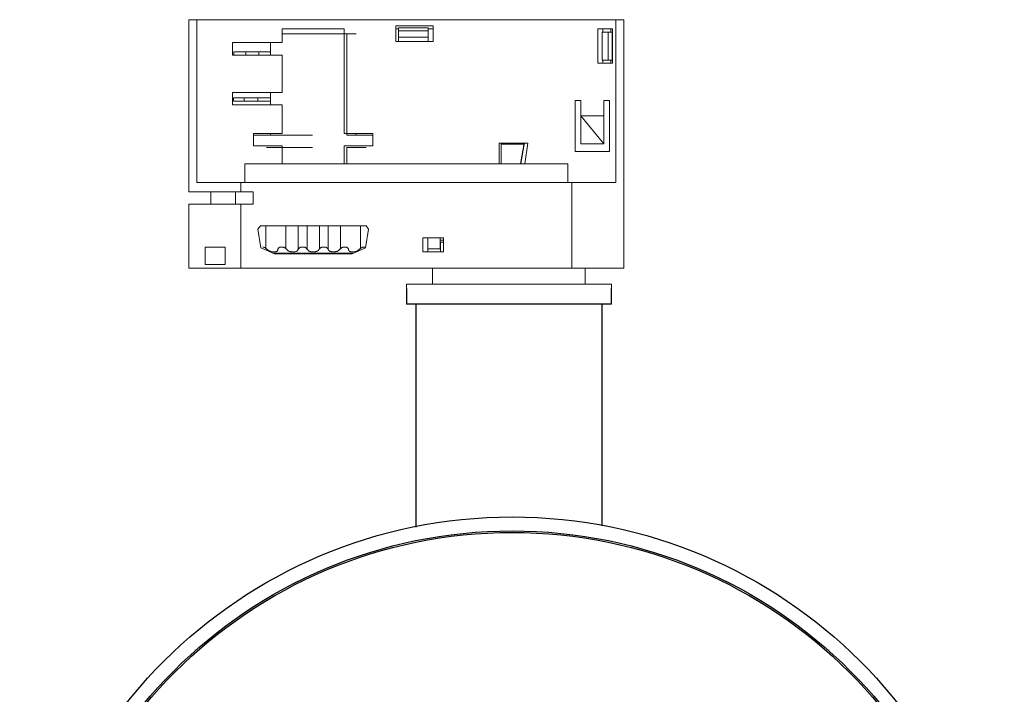
# Model space of a CAD drawing. Units: inches. Extents: x 1904 to 3050, y -11979 to -11489.
# Drawn here: x 2288 to 2446, y -11597 to -11489 of the extents above; entities that cross this region are included whole.
import ezdxf

# ---------------------------------------------------------------- set-up
doc = ezdxf.new("R2010")
doc.units = ezdxf.units.IN
doc.header["$MEASUREMENT"] = 0
doc.layers.get('0').update_dxf_attribs({"lineweight": 9})
doc.layers.add('1', color=7, linetype='Continuous', true_color=0xffffff)

msp = doc.modelspace()

# ---------------------------------------------------------------- linework, layer by layer
at = {"lineweight": 18}
for p, q in [((2354.1, -11531.19), (2354.1, -11528.59)), ((2378.7, -11531.19), (2378.7, -11528.59)), ((2349.9, -11531.19), (2382.9, -11531.19)), ((2349.9, -11534.39), (2382.9, -11534.39))]:
    msp.add_line(p, q, dxfattribs=at)
at = {"color": 7, "linetype": 'Continuous', "lineweight": 25}
for p, q in [((2349.9, -11531.89), (2349.9, -11534.39)), ((2382.9, -11534.39), (2382.9, -11531.89)), ((2382.9, -11534.39), (2349.9, -11534.39)), ((2351.4, -11534.39), (2351.4, -11570.27)), ((2381.4, -11570.06), (2381.4, -11534.39))]:
    msp.add_line(p, q, dxfattribs=at)
for radius in [79.25, 77, 76.75]:
    msp.add_circle((2366.9, -11647.89), radius, dxfattribs=at)
at = {"layer": '1', "color": 0, "lineweight": 13}
for p, q in [((2314.9, -11516.29), (2314.9, -11488.59)), ((2316.16, -11488.59), (2314.9, -11488.59)), ((2329.9, -11488.59), (2314.9, -11488.59)), ((2316.16, -11488.59), (2314.9, -11488.59)), ((2314.9, -11488.59), (2314.9, -11516.29)), ((2383.64, -11488.59), (2316.16, -11488.59)), ((2316.16, -11488.59), (2316.16, -11514.79)), ((2329.9, -11488.59), (2339.9, -11488.59)), ((2384.9, -11488.59), (2339.9, -11488.59)), ((2348.2, -11492.09), (2348.2, -11489.59)), ((2354.2, -11489.59), (2348.2, -11489.59)), ((2354.2, -11489.59), (2354.2, -11492.09)), ((2384.9, -11488.59), (2383.64, -11488.59)), ((2384.9, -11488.59), (2383.64, -11488.59)), ((2383.64, -11488.59), (2383.64, -11514.79)), ((2384.9, -11528.59), (2384.9, -11488.59)), ((2384.9, -11488.59), (2384.9, -11528.59)), ((2329.9, -11490.89), (2329.9, -11490.09)), ((2329.9, -11490.09), (2329.9, -11492.29)), ((2329.9, -11490.09), (2339.9, -11490.09)), ((2329.9, -11490.89), (2329.9, -11490.09)), ((2329.9, -11490.89), (2329.9, -11490.89)), ((2329.9, -11490.89), (2334.8, -11490.89)), ((2329.9, -11490.89), (2339.9, -11490.89)), ((2329.9, -11490.89), (2329.9, -11490.89)), ((2334.8, -11490.89), (2340.3, -11490.89)), ((2339.9, -11490.89), (2339.9, -11490.09)), ((2339.9, -11506.89), (2339.9, -11490.09)), ((2339.9, -11490.89), (2339.9, -11490.09)), ((2339.9, -11490.89), (2339.9, -11490.89)), ((2340.3, -11490.89), (2341.8, -11490.89)), ((2340.3, -11490.89), (2340.3, -11507.19)), ((2348.2, -11490.09), (2348.65, -11490.09)), ((2348.65, -11489.89), (2353.4, -11489.89)), ((2348.65, -11490.39), (2348.65, -11489.89)), ((2348.65, -11491.39), (2348.65, -11490.39)), ((2348.65, -11490.39), (2353.4, -11490.39)), ((2353.4, -11490.39), (2353.4, -11489.89)), ((2353.4, -11490.09), (2354.2, -11490.09)), ((2353.4, -11490.39), (2353.4, -11491.39)), ((2380.7, -11495.59), (2380.7, -11490.09)), ((2380.7, -11490.09), (2383.07, -11490.09)), ((2381.4, -11490.59), (2381.5, -11490.59)), ((2381.4, -11490.59), (2381.4, -11490.59)), ((2382.4, -11490.59), (2381.4, -11490.59)), ((2381.4, -11495.09), (2381.4, -11490.59)), ((2381.5, -11490.09), (2381.5, -11490.59)), ((2381.5, -11490.59), (2382.4, -11490.59)), ((2381.5, -11490.59), (2381.5, -11490.59)), ((2382.4, -11490.59), (2383, -11490.59)), ((2382.4, -11490.59), (2382.4, -11490.59)), ((2383, -11490.59), (2382.4, -11490.59)), ((2382.4, -11495.09), (2382.4, -11490.59)), ((2382.81, -11490.09), (2382.81, -11490.59)), ((2383, -11490.59), (2383, -11495.09)), ((2383.07, -11495.59), (2383.07, -11490.09)), ((2321.9, -11494.29), (2321.9, -11492.29)), ((2321.9, -11492.29), (2329.9, -11492.29)), ((2328, -11492.29), (2328, -11494.29)), ((2348.2, -11492.09), (2348.2, -11492.09)), ((2348.2, -11492.09), (2354.2, -11492.09)), ((2354.2, -11492.09), (2348.2, -11492.09)), ((2348.65, -11492.09), (2348.65, -11491.39)), ((2353.4, -11491.39), (2348.65, -11491.39)), ((2353.4, -11491.39), (2353.4, -11492.09)), ((2354.2, -11492.09), (2354.2, -11492.09)), ((2354.2, -11492.09), (2354.2, -11492.09)), ((2321.9, -11494.29), (2321.9, -11494.29)), ((2321.9, -11494.29), (2323.23, -11494.29)), ((2329.9, -11494.29), (2321.9, -11494.29)), ((2322.1, -11493.79), (2322.1, -11494.29)), ((2322.1, -11493.79), (2323.23, -11493.79)), ((2323.13, -11493.79), (2322.13, -11493.79)), ((2322.13, -11493.79), (2322.13, -11493.79)), ((2323.23, -11493.79), (2324.67, -11493.79)), ((2324.03, -11494.29), (2324.03, -11493.79)), ((2324.67, -11493.79), (2326.13, -11493.79)), ((2324.67, -11494.29), (2326.6, -11494.29)), ((2326.13, -11493.79), (2326.13, -11494.29)), ((2326.13, -11493.79), (2328, -11493.79)), ((2326.6, -11494.29), (2329.9, -11494.29)), ((2329.9, -11494.29), (2329.9, -11500.29)), ((2380.7, -11495.59), (2380.7, -11495.59)), ((2382.57, -11495.59), (2380.7, -11495.59)), ((2383.07, -11495.59), (2380.7, -11495.59)), ((2381.4, -11495.09), (2382.4, -11495.09)), ((2381.5, -11495.09), (2381.5, -11495.59)), ((2383, -11495.09), (2382.4, -11495.09)), ((2382.81, -11495.59), (2382.57, -11495.59)), ((2382.81, -11495.09), (2382.81, -11495.59)), ((2382.81, -11495.59), (2383.07, -11495.59)), ((2383.07, -11495.59), (2383.07, -11495.59)), ((2321.9, -11502.29), (2321.9, -11500.29)), ((2321.9, -11500.29), (2329.9, -11500.29)), ((2328, -11500.29), (2328, -11502.29)), ((2321.9, -11502.29), (2321.9, -11502.29)), ((2328.43, -11502.29), (2321.9, -11502.29)), ((2329.9, -11502.29), (2321.9, -11502.29)), ((2322.08, -11501.19), (2322.08, -11501.69)), ((2322.08, -11501.19), (2323.47, -11501.19)), ((2322.08, -11501.69), (2323.47, -11501.69)), ((2322.09, -11501.19), (2322.09, -11501.19)), ((2323.09, -11501.19), (2322.09, -11501.19)), ((2323.47, -11501.19), (2324.06, -11501.19)), ((2324.06, -11501.69), (2323.47, -11501.69)), ((2323.78, -11501.69), (2323.78, -11501.19)), ((2324.06, -11501.19), (2326, -11501.19)), ((2324.06, -11501.69), (2326, -11501.69)), ((2326, -11501.19), (2326, -11501.69)), ((2326, -11501.19), (2328, -11501.19)), ((2326, -11501.69), (2328, -11501.69)), ((2328, -11502.19), (2328, -11502.19)), ((2329.9, -11502.29), (2328.43, -11502.29)), ((2329.9, -11502.29), (2329.9, -11506.89)), ((2377.07, -11509.79), (2377.07, -11501.59)), ((2377.07, -11501.59), (2377.97, -11501.59)), ((2377.97, -11501.59), (2377.97, -11504.09)), ((2381.67, -11504.09), (2381.67, -11501.59)), ((2381.67, -11501.59), (2382.57, -11501.59)), ((2382.57, -11501.59), (2382.57, -11509.79)), ((2377.97, -11504.09), (2381.67, -11504.09)), ((2377.97, -11504.09), (2381.67, -11508.59)), ((2377.97, -11508.59), (2377.97, -11504.09)), ((2381.67, -11504.09), (2381.67, -11508.59)), ((2325.3, -11508.89), (2325.3, -11506.89)), ((2325.3, -11506.89), (2329.9, -11506.89)), ((2328, -11506.89), (2328, -11507.19)), ((2339.9, -11506.89), (2344.5, -11506.89)), ((2341.8, -11506.89), (2341.8, -11507.19)), ((2344.5, -11506.89), (2344.5, -11508.89)), ((2328, -11507.19), (2325.3, -11507.19)), ((2325.3, -11507.19), (2327.4, -11507.19)), ((2325.3, -11507.19), (2328, -11507.19)), ((2327.4, -11507.19), (2334.8, -11507.19)), ((2334.8, -11507.19), (2328, -11507.19)), ((2340.3, -11507.19), (2343.4, -11507.19)), ((2341.8, -11507.19), (2340.3, -11507.19)), ((2341.8, -11507.19), (2344.5, -11507.19)), ((2343.4, -11507.19), (2344.5, -11507.19)), ((2364.83, -11511.79), (2364.83, -11508.49)), ((2364.83, -11508.49), (2369.44, -11508.49)), ((2365.15, -11508.49), (2365.15, -11508.52)), ((2365.15, -11508.73), (2365.15, -11508.52)), ((2368.84, -11508.63), (2365.15, -11508.63)), ((2368.86, -11508.74), (2368.9, -11508.49)), ((2368.86, -11508.52), (2368.86, -11508.74)), ((2368.96, -11511.79), (2369.44, -11508.49)), ((2368.96, -11511.79), (2369.44, -11508.49)), ((2377.97, -11508.59), (2381.67, -11508.59)), ((2325.3, -11508.89), (2325.3, -11508.89)), ((2329.9, -11508.89), (2325.3, -11508.89)), ((2327.4, -11509.19), (2334.8, -11509.19)), ((2329.9, -11508.89), (2329.9, -11511.79)), ((2344.5, -11508.89), (2339.9, -11508.89)), ((2339.9, -11511.79), (2339.9, -11508.89)), ((2340.3, -11509.19), (2340.3, -11511.79)), ((2340.3, -11509.19), (2343.4, -11509.19)), ((2365.15, -11511.79), (2365.15, -11508.73)), ((2368.82, -11508.73), (2368.29, -11511.79)), ((2368.82, -11508.94), (2368.32, -11511.79)), ((2368.82, -11508.94), (2368.82, -11508.73)), ((2377.07, -11509.79), (2377.07, -11509.79)), ((2382.57, -11509.79), (2377.07, -11509.79)), ((2382.57, -11509.79), (2377.07, -11509.79)), ((2382.57, -11509.79), (2382.57, -11509.79)), ((2375.9, -11511.79), (2323.9, -11511.79)), ((2323.9, -11511.79), (2323.9, -11511.79)), ((2323.9, -11511.79), (2375.9, -11511.79)), ((2323.9, -11514.79), (2323.9, -11511.79)), ((2375.9, -11511.79), (2375.9, -11511.79)), ((2375.9, -11514.79), (2375.9, -11511.79)), ((2329.9, -11514.79), (2316.16, -11514.79)), ((2323.25, -11514.79), (2316.16, -11514.79)), ((2376.55, -11514.79), (2323.25, -11514.79)), ((2323.25, -11514.79), (2323.25, -11516.29)), ((2323.9, -11514.79), (2375.9, -11514.79)), ((2323.9, -11514.79), (2323.9, -11514.79)), ((2354.7, -11514.79), (2359.7, -11514.79)), ((2354.7, -11514.79), (2354.7, -11514.79)), ((2364.83, -11514.79), (2359.7, -11514.79)), ((2359.7, -11514.79), (2359.7, -11514.79)), ((2368.53, -11514.79), (2364.83, -11514.79)), ((2364.83, -11514.79), (2364.83, -11514.79)), ((2372.7, -11514.79), (2368.53, -11514.79)), ((2368.53, -11514.79), (2368.53, -11514.79)), ((2372.7, -11514.79), (2377.7, -11514.79)), ((2372.7, -11514.79), (2372.7, -11514.79)), ((2375.9, -11514.79), (2375.9, -11514.79)), ((2383.64, -11514.79), (2376.55, -11514.79)), ((2376.55, -11514.79), (2376.55, -11528.59)), ((2383.64, -11514.79), (2377.7, -11514.79)), ((2377.7, -11514.79), (2377.7, -11514.79)), ((2323.25, -11516.29), (2314.9, -11516.29)), ((2318.4, -11518.29), (2318.4, -11516.29)), ((2318.4, -11518.29), (2318.4, -11516.29)), ((2322.4, -11516.29), (2322.4, -11518.29)), ((2325.25, -11516.29), (2322.4, -11516.29)), ((2322.4, -11516.29), (2322.4, -11518.29)), ((2323.25, -11516.29), (2325.25, -11516.29)), ((2325.25, -11518.29), (2325.25, -11516.29)), ((2319.16, -11518.29), (2314.9, -11518.29)), ((2314.9, -11518.29), (2315.6, -11518.29)), ((2314.9, -11528.59), (2314.9, -11518.29)), ((2314.9, -11518.29), (2314.9, -11528.59)), ((2314.9, -11518.29), (2315.7, -11518.29)), ((2323.25, -11518.29), (2314.9, -11518.29)), ((2315.6, -11518.29), (2315.6, -11518.29)), ((2315.7, -11518.29), (2316.4, -11518.29)), ((2315.7, -11518.29), (2315.7, -11518.29)), ((2323.73, -11518.29), (2316.4, -11518.29)), ((2316.4, -11518.29), (2316.4, -11518.29)), ((2320.11, -11518.29), (2316.41, -11518.29)), ((2321.77, -11518.29), (2319.16, -11518.29)), ((2322.4, -11518.29), (2321.77, -11518.29)), ((2322.4, -11518.29), (2322.21, -11518.29)), ((2325.25, -11518.29), (2322.4, -11518.29)), ((2323.25, -11518.29), (2325.25, -11518.29)), ((2323.25, -11518.29), (2323.25, -11528.59)), ((2323.73, -11518.29), (2325.25, -11518.29)), ((2325.25, -11518.29), (2325.25, -11518.29)), ((2325.98, -11522.29), (2326.4, -11521.79)), ((2325.98, -11522.29), (2326.17, -11523.38)), ((2325.98, -11522.29), (2326.49, -11525.31)), ((2329.19, -11521.79), (2326.4, -11521.79)), ((2327.29, -11521.79), (2327.29, -11525.41)), ((2329.19, -11521.79), (2329.2, -11521.79)), ((2329.2, -11521.79), (2329.69, -11521.79)), ((2329.69, -11521.79), (2329.95, -11521.79)), ((2329.95, -11521.79), (2330.7, -11521.79)), ((2330.51, -11521.79), (2330.51, -11525.45)), ((2330.7, -11521.79), (2332.45, -11521.79)), ((2332.45, -11521.79), (2333.05, -11521.79)), ((2332.47, -11521.79), (2332.47, -11525.58)), ((2333.05, -11521.79), (2333.32, -11521.79)), ((2333.32, -11521.79), (2334.01, -11521.79)), ((2333.9, -11521.79), (2333.9, -11525.49)), ((2334.01, -11521.79), (2335.79, -11521.79)), ((2335.79, -11521.79), (2336.48, -11521.79)), ((2335.9, -11525.49), (2335.9, -11521.79)), ((2336.48, -11521.79), (2336.75, -11521.79)), ((2336.75, -11521.79), (2337.35, -11521.79)), ((2337.33, -11525.58), (2337.33, -11521.79)), ((2337.35, -11521.79), (2339.1, -11521.79)), ((2339.1, -11521.79), (2339.85, -11521.79)), ((2339.29, -11525.45), (2339.29, -11521.79)), ((2339.85, -11521.79), (2340.11, -11521.79)), ((2340.11, -11521.79), (2340.6, -11521.79)), ((2340.6, -11521.79), (2340.61, -11521.79)), ((2343.4, -11521.79), (2340.61, -11521.79)), ((2342.51, -11525.41), (2342.51, -11521.79)), ((2343.31, -11525.31), (2343.82, -11522.29)), ((2343.4, -11521.79), (2343.82, -11522.29)), ((2343.63, -11523.38), (2343.82, -11522.29)), ((2352.56, -11525.99), (2352.56, -11523.69)), ((2352.56, -11523.69), (2355.86, -11523.69)), ((2353.36, -11525.99), (2353.36, -11523.69)), ((2355.36, -11523.69), (2355.36, -11525.49)), ((2355.86, -11524.09), (2355.36, -11524.09)), ((2355.4, -11524.39), (2355.4, -11525.99)), ((2355.86, -11524.39), (2355.4, -11524.39)), ((2355.86, -11524.39), (2355.4, -11524.39)), ((2355.86, -11523.69), (2355.86, -11525.99)), ((2317.52, -11525.19), (2317.52, -11525.19)), ((2317.52, -11525.19), (2318.52, -11525.19)), ((2317.52, -11525.19), (2317.52, -11527.99)), ((2320.72, -11525.19), (2317.52, -11525.19)), ((2318.52, -11525.19), (2320.72, -11525.19)), ((2320.72, -11525.19), (2320.72, -11527.99)), ((2326.49, -11525.31), (2326.49, -11525.31)), ((2328.65, -11526.29), (2326.49, -11525.31)), ((2329.95, -11525.19), (2329.69, -11525.19)), ((2333.32, -11525.19), (2333.05, -11525.19)), ((2336.75, -11525.19), (2336.48, -11525.19)), ((2340.11, -11525.19), (2339.85, -11525.19)), ((2343.31, -11525.31), (2341.15, -11526.29)), ((2343.27, -11525.19), (2343.03, -11525.19)), ((2343.31, -11525.31), (2343.31, -11525.31)), ((2352.56, -11525.99), (2352.56, -11525.99)), ((2353.36, -11525.99), (2352.56, -11525.99)), ((2355.86, -11525.99), (2352.56, -11525.99)), ((2355.36, -11525.49), (2353.36, -11525.49)), ((2355.86, -11525.99), (2353.36, -11525.99)), ((2355.86, -11525.99), (2355.86, -11525.99)), ((2328.9, -11526.19), (2328.43, -11526.19)), ((2328.43, -11526.19), (2341.37, -11526.19)), ((2328.65, -11526.29), (2328.65, -11526.29)), ((2328.65, -11526.29), (2341.15, -11526.29)), ((2328.65, -11526.29), (2328.65, -11526.29)), ((2328.65, -11526.29), (2341.15, -11526.29)), ((2331.5, -11526.19), (2330.65, -11526.19)), ((2331.5, -11526.19), (2331.5, -11526.29)), ((2338.3, -11526.29), (2338.3, -11526.19)), ((2339.15, -11526.19), (2338.3, -11526.19)), ((2341.37, -11526.19), (2340.9, -11526.19)), ((2341.15, -11526.29), (2341.15, -11526.29)), ((2341.15, -11526.29), (2341.15, -11526.29)), ((2320.9, -11528.59), (2314.9, -11528.59)), ((2323.25, -11528.59), (2314.9, -11528.59)), ((2318.52, -11527.99), (2317.52, -11527.99)), ((2318.52, -11527.99), (2320.72, -11527.99)), ((2376.55, -11528.59), (2323.25, -11528.59)), ((2381.4, -11528.59), (2366.4, -11528.59)), ((2382.4, -11528.59), (2366.4, -11528.59)), ((2377.31, -11528.59), (2376.52, -11528.59)), ((2384.9, -11528.59), (2376.55, -11528.59)), ((2379.81, -11528.59), (2377.31, -11528.59)), ((2379.81, -11528.59), (2379.81, -11528.59)), ((2349.9, -11531.19), (2349.9, -11534.39)), ((2382.9, -11534.39), (2382.9, -11531.19))]:
    msp.add_line(p, q, dxfattribs=at)
for points, degree in [([(2368.83, -11508.68), (2368.83, -11508.69), (2368.83, -11508.7), (2368.83, -11508.71), (2368.83, -11508.72), (2368.82, -11508.73)], 3), ([(2368.86, -11508.52), (2368.86, -11508.54), (2368.85, -11508.57), (2368.84, -11508.63), (2368.84, -11508.67), (2368.83, -11508.68)], 3), ([(2368.85, -11508.6), (2368.85, -11508.56)], 1), ([(2368.83, -11508.85), (2368.83, -11508.86), (2368.83, -11508.88), (2368.83, -11508.91), (2368.83, -11508.93), (2368.82, -11508.94)], 3)]:
    msp.add_open_spline(points, degree=degree, dxfattribs=at)
for points, knots in [([(2368.85, -11508.6), (2368.85, -11508.61), (2368.85, -11508.66), (2368.84, -11508.74), (2368.84, -11508.81), (2368.83, -11508.85)], [0, 0, 0, 0, 0.111092, 0.555546, 1, 1, 1, 1]), ([(2326.77, -11525.19), (2326.81, -11525.19), (2326.84, -11525.19), (2326.9, -11525.2), (2326.92, -11525.21), (2326.96, -11525.22), (2326.97, -11525.23), (2327.01, -11525.24), (2327.03, -11525.25), (2327.07, -11525.27), (2327.08, -11525.28), (2327.14, -11525.31), (2327.17, -11525.33), (2327.24, -11525.37), (2327.27, -11525.4), (2327.32, -11525.43), (2327.33, -11525.44), (2327.36, -11525.47), (2327.38, -11525.48), (2327.42, -11525.51), (2327.45, -11525.54), (2327.5, -11525.59), (2327.53, -11525.61), (2327.55, -11525.63)], [0, 0, 0, 0, 0.125, 0.125, 0.1875, 0.1875, 0.25, 0.25, 0.3125, 0.3125, 0.375, 0.375, 0.5, 0.5, 0.625, 0.625, 0.6875, 0.6875, 0.75, 0.75, 0.875, 0.875, 1, 1, 1, 1]), ([(2327.55, -11525.63), (2327.58, -11525.66), (2327.61, -11525.69), (2327.68, -11525.74), (2327.72, -11525.77), (2327.77, -11525.8), (2327.78, -11525.8), (2327.8, -11525.81), (2327.81, -11525.82), (2327.84, -11525.83), (2327.86, -11525.84), (2327.93, -11525.87), (2327.97, -11525.88), (2328.04, -11525.91), (2328.06, -11525.91), (2328.11, -11525.93), (2328.13, -11525.93), (2328.2, -11525.95), (2328.25, -11525.96), (2328.32, -11525.97), (2328.35, -11525.97), (2328.4, -11525.97), (2328.42, -11525.98), (2328.49, -11525.98), (2328.59, -11525.98), (2328.67, -11525.98), (2328.74, -11525.98), (2328.76, -11525.97), (2328.8, -11525.97), (2328.82, -11525.97), (2328.87, -11525.96), (2328.91, -11525.95), (2328.95, -11525.93), (2328.96, -11525.93), (2328.97, -11525.93), (2328.99, -11525.92), (2329.02, -11525.91), (2329.05, -11525.89), (2329.08, -11525.87), (2329.11, -11525.84), (2329.12, -11525.83), (2329.14, -11525.81), (2329.14, -11525.8), (2329.16, -11525.77), (2329.17, -11525.74), (2329.19, -11525.71), (2329.19, -11525.69), (2329.2, -11525.66), (2329.2, -11525.65), (2329.2, -11525.63)], [0, 0, 0, 0, 0.0625, 0.0625, 0.125, 0.125, 0.140625, 0.140625, 0.15625, 0.15625, 0.1875, 0.1875, 0.25, 0.25, 0.28125, 0.28125, 0.3125, 0.3125, 0.375, 0.375, 0.40625, 0.40625, 0.4375, 0.4375, 0.5, 0.5625, 0.5625, 0.59375, 0.59375, 0.625, 0.625, 0.6875, 0.6875, 0.703125, 0.703125, 0.71875, 0.75, 0.75, 0.8125, 0.8125, 0.84375, 0.84375, 0.875, 0.875, 0.9375, 0.9375, 0.96875, 0.96875, 1, 1, 1, 1]), ([(2329.2, -11525.63), (2329.2, -11525.61), (2329.21, -11525.59), (2329.22, -11525.54), (2329.23, -11525.51), (2329.25, -11525.47), (2329.26, -11525.44), (2329.3, -11525.4), (2329.31, -11525.37), (2329.35, -11525.33), (2329.37, -11525.31), (2329.41, -11525.28), (2329.42, -11525.27), (2329.45, -11525.25), (2329.48, -11525.24), (2329.51, -11525.22), (2329.54, -11525.21), (2329.56, -11525.2), (2329.61, -11525.19), (2329.65, -11525.19), (2329.69, -11525.19)], [0, 0, 0, 0, 0.125, 0.125, 0.25, 0.25, 0.375, 0.375, 0.5, 0.5, 0.625, 0.625, 0.6875, 0.6875, 0.75, 0.8125, 0.8125, 0.875, 0.875, 1, 1, 1, 1]), ([(2329.95, -11525.19), (2329.99, -11525.19), (2330.03, -11525.19), (2330.09, -11525.2), (2330.11, -11525.21), (2330.14, -11525.22), (2330.18, -11525.24), (2330.22, -11525.25), (2330.26, -11525.27), (2330.27, -11525.28), (2330.32, -11525.31), (2330.36, -11525.33), (2330.42, -11525.37), (2330.45, -11525.4), (2330.49, -11525.43), (2330.51, -11525.44), (2330.54, -11525.47), (2330.55, -11525.48), (2330.59, -11525.51), (2330.61, -11525.54), (2330.66, -11525.59), (2330.68, -11525.61), (2330.7, -11525.63)], [0, 0, 0, 0, 0.125, 0.125, 0.1875, 0.1875, 0.25, 0.3125, 0.3125, 0.375, 0.375, 0.5, 0.5, 0.625, 0.625, 0.6875, 0.6875, 0.75, 0.75, 0.875, 0.875, 1, 1, 1, 1]), ([(2330.7, -11525.63), (2330.72, -11525.66), (2330.75, -11525.69), (2330.81, -11525.74), (2330.84, -11525.77), (2330.88, -11525.8), (2330.89, -11525.8), (2330.91, -11525.81), (2330.92, -11525.82), (2330.95, -11525.83), (2330.97, -11525.84), (2331.03, -11525.87), (2331.07, -11525.88), (2331.13, -11525.91), (2331.15, -11525.91), (2331.2, -11525.93), (2331.22, -11525.93), (2331.29, -11525.95), (2331.34, -11525.96), (2331.41, -11525.97), (2331.44, -11525.97), (2331.48, -11525.97), (2331.51, -11525.98), (2331.58, -11525.98), (2331.68, -11525.98), (2331.77, -11525.98), (2331.84, -11525.98), (2331.87, -11525.97), (2331.91, -11525.97), (2331.93, -11525.97), (2332, -11525.96), (2332.04, -11525.95), (2332.09, -11525.93), (2332.1, -11525.93), (2332.12, -11525.93), (2332.14, -11525.92), (2332.17, -11525.91), (2332.22, -11525.89), (2332.25, -11525.87), (2332.29, -11525.84), (2332.3, -11525.83), (2332.33, -11525.81), (2332.34, -11525.8), (2332.37, -11525.77), (2332.39, -11525.74), (2332.42, -11525.71), (2332.42, -11525.69), (2332.44, -11525.66), (2332.44, -11525.65), (2332.45, -11525.63)], [0, 0, 0, 0, 0.0625, 0.0625, 0.125, 0.125, 0.140625, 0.140625, 0.15625, 0.15625, 0.1875, 0.1875, 0.25, 0.25, 0.28125, 0.28125, 0.3125, 0.3125, 0.375, 0.375, 0.40625, 0.40625, 0.4375, 0.4375, 0.5, 0.5625, 0.5625, 0.59375, 0.59375, 0.625, 0.625, 0.6875, 0.6875, 0.703125, 0.703125, 0.71875, 0.75, 0.75, 0.8125, 0.8125, 0.84375, 0.84375, 0.875, 0.875, 0.9375, 0.9375, 0.96875, 0.96875, 1, 1, 1, 1]), ([(2332.45, -11525.63), (2332.46, -11525.61), (2332.47, -11525.59), (2332.49, -11525.54), (2332.51, -11525.51), (2332.54, -11525.47), (2332.56, -11525.44), (2332.6, -11525.4), (2332.62, -11525.37), (2332.67, -11525.33), (2332.7, -11525.31), (2332.74, -11525.28), (2332.76, -11525.27), (2332.79, -11525.25), (2332.82, -11525.24), (2332.86, -11525.22), (2332.89, -11525.21), (2332.91, -11525.2), (2332.97, -11525.19), (2333.01, -11525.19), (2333.05, -11525.19)], [0, 0, 0, 0, 0.125, 0.125, 0.25, 0.25, 0.375, 0.375, 0.5, 0.5, 0.625, 0.625, 0.6875, 0.6875, 0.75, 0.8125, 0.8125, 0.875, 0.875, 1, 1, 1, 1]), ([(2333.32, -11525.19), (2333.36, -11525.19), (2333.4, -11525.19), (2333.46, -11525.2), (2333.48, -11525.21), (2333.52, -11525.22), (2333.55, -11525.24), (2333.59, -11525.25), (2333.62, -11525.27), (2333.64, -11525.28), (2333.69, -11525.31), (2333.72, -11525.33), (2333.78, -11525.37), (2333.8, -11525.4), (2333.84, -11525.43), (2333.85, -11525.44), (2333.88, -11525.47), (2333.89, -11525.48), (2333.92, -11525.51), (2333.94, -11525.54), (2333.98, -11525.59), (2333.99, -11525.61), (2334.01, -11525.63)], [0, 0, 0, 0, 0.125, 0.125, 0.1875, 0.1875, 0.25, 0.3125, 0.3125, 0.375, 0.375, 0.5, 0.5, 0.625, 0.625, 0.6875, 0.6875, 0.75, 0.75, 0.875, 0.875, 1, 1, 1, 1]), ([(2334.01, -11525.63), (2334.03, -11525.66), (2334.05, -11525.69), (2334.09, -11525.74), (2334.12, -11525.77), (2334.15, -11525.8), (2334.16, -11525.8), (2334.18, -11525.81), (2334.18, -11525.82), (2334.21, -11525.83), (2334.22, -11525.84), (2334.28, -11525.87), (2334.31, -11525.88), (2334.37, -11525.91), (2334.39, -11525.91), (2334.43, -11525.93), (2334.45, -11525.93), (2334.52, -11525.95), (2334.56, -11525.96), (2334.63, -11525.97), (2334.66, -11525.97), (2334.7, -11525.97), (2334.73, -11525.98), (2334.8, -11525.98), (2334.9, -11525.98), (2335, -11525.98), (2335.07, -11525.98), (2335.09, -11525.97), (2335.14, -11525.97), (2335.16, -11525.97), (2335.23, -11525.96), (2335.28, -11525.95), (2335.33, -11525.93), (2335.34, -11525.93), (2335.37, -11525.93), (2335.4, -11525.92), (2335.43, -11525.91), (2335.49, -11525.89), (2335.52, -11525.87), (2335.57, -11525.84), (2335.59, -11525.83), (2335.62, -11525.81), (2335.64, -11525.8), (2335.68, -11525.77), (2335.71, -11525.74), (2335.74, -11525.71), (2335.75, -11525.69), (2335.77, -11525.66), (2335.78, -11525.65), (2335.79, -11525.63)], [0, 0, 0, 0, 0.0625, 0.0625, 0.125, 0.125, 0.140625, 0.140625, 0.15625, 0.15625, 0.1875, 0.1875, 0.25, 0.25, 0.28125, 0.28125, 0.3125, 0.3125, 0.375, 0.375, 0.40625, 0.40625, 0.4375, 0.4375, 0.5, 0.5625, 0.5625, 0.59375, 0.59375, 0.625, 0.625, 0.6875, 0.6875, 0.703125, 0.703125, 0.71875, 0.75, 0.75, 0.8125, 0.8125, 0.84375, 0.84375, 0.875, 0.875, 0.9375, 0.9375, 0.96875, 0.96875, 1, 1, 1, 1]), ([(2335.79, -11525.63), (2335.81, -11525.61), (2335.82, -11525.59), (2335.86, -11525.54), (2335.88, -11525.51), (2335.92, -11525.47), (2335.95, -11525.44), (2336, -11525.4), (2336.02, -11525.37), (2336.08, -11525.33), (2336.11, -11525.31), (2336.16, -11525.28), (2336.18, -11525.27), (2336.21, -11525.25), (2336.25, -11525.24), (2336.28, -11525.22), (2336.32, -11525.21), (2336.34, -11525.2), (2336.4, -11525.19), (2336.44, -11525.19), (2336.48, -11525.19)], [0, 0, 0, 0, 0.125, 0.125, 0.25, 0.25, 0.375, 0.375, 0.5, 0.5, 0.625, 0.625, 0.6875, 0.6875, 0.75, 0.8125, 0.8125, 0.875, 0.875, 1, 1, 1, 1]), ([(2336.75, -11525.19), (2336.79, -11525.19), (2336.83, -11525.19), (2336.89, -11525.2), (2336.9, -11525.21), (2336.94, -11525.22), (2336.98, -11525.24), (2337.01, -11525.25), (2337.04, -11525.27), (2337.06, -11525.28), (2337.1, -11525.31), (2337.13, -11525.33), (2337.18, -11525.37), (2337.2, -11525.4), (2337.23, -11525.43), (2337.24, -11525.44), (2337.26, -11525.47), (2337.27, -11525.48), (2337.29, -11525.51), (2337.31, -11525.54), (2337.33, -11525.59), (2337.34, -11525.61), (2337.35, -11525.63)], [0, 0, 0, 0, 0.125, 0.125, 0.1875, 0.1875, 0.25, 0.3125, 0.3125, 0.375, 0.375, 0.5, 0.5, 0.625, 0.625, 0.6875, 0.6875, 0.75, 0.75, 0.875, 0.875, 1, 1, 1, 1]), ([(2337.35, -11525.63), (2337.36, -11525.66), (2337.37, -11525.69), (2337.41, -11525.74), (2337.43, -11525.77), (2337.45, -11525.8), (2337.46, -11525.8), (2337.47, -11525.81), (2337.48, -11525.82), (2337.49, -11525.83), (2337.51, -11525.84), (2337.55, -11525.87), (2337.58, -11525.88), (2337.63, -11525.91), (2337.65, -11525.91), (2337.68, -11525.93), (2337.7, -11525.93), (2337.76, -11525.95), (2337.8, -11525.96), (2337.86, -11525.97), (2337.89, -11525.97), (2337.93, -11525.97), (2337.95, -11525.98), (2338.02, -11525.98), (2338.12, -11525.98), (2338.21, -11525.98), (2338.29, -11525.98), (2338.31, -11525.97), (2338.36, -11525.97), (2338.39, -11525.97), (2338.46, -11525.96), (2338.5, -11525.95), (2338.56, -11525.93), (2338.57, -11525.93), (2338.6, -11525.93), (2338.63, -11525.92), (2338.67, -11525.91), (2338.73, -11525.89), (2338.77, -11525.87), (2338.83, -11525.84), (2338.85, -11525.83), (2338.89, -11525.81), (2338.91, -11525.8), (2338.96, -11525.77), (2338.99, -11525.74), (2339.03, -11525.71), (2339.05, -11525.69), (2339.08, -11525.66), (2339.09, -11525.65), (2339.1, -11525.63)], [0, 0, 0, 0, 0.0625, 0.0625, 0.125, 0.125, 0.140625, 0.140625, 0.15625, 0.15625, 0.1875, 0.1875, 0.25, 0.25, 0.28125, 0.28125, 0.3125, 0.3125, 0.375, 0.375, 0.40625, 0.40625, 0.4375, 0.4375, 0.5, 0.5625, 0.5625, 0.59375, 0.59375, 0.625, 0.625, 0.6875, 0.6875, 0.703125, 0.703125, 0.71875, 0.75, 0.75, 0.8125, 0.8125, 0.84375, 0.84375, 0.875, 0.875, 0.9375, 0.9375, 0.96875, 0.96875, 1, 1, 1, 1]), ([(2339.1, -11525.63), (2339.12, -11525.61), (2339.14, -11525.59), (2339.19, -11525.54), (2339.21, -11525.51), (2339.26, -11525.47), (2339.29, -11525.44), (2339.35, -11525.4), (2339.38, -11525.37), (2339.44, -11525.33), (2339.47, -11525.31), (2339.53, -11525.28), (2339.54, -11525.27), (2339.58, -11525.25), (2339.62, -11525.24), (2339.65, -11525.22), (2339.69, -11525.21), (2339.71, -11525.2), (2339.77, -11525.19), (2339.81, -11525.19), (2339.85, -11525.19)], [0, 0, 0, 0, 0.125, 0.125, 0.25, 0.25, 0.375, 0.375, 0.5, 0.5, 0.625, 0.625, 0.6875, 0.6875, 0.75, 0.8125, 0.8125, 0.875, 0.875, 1, 1, 1, 1]), ([(2340.11, -11525.19), (2340.15, -11525.19), (2340.19, -11525.19), (2340.24, -11525.2), (2340.25, -11525.21), (2340.29, -11525.22), (2340.32, -11525.24), (2340.35, -11525.25), (2340.37, -11525.27), (2340.39, -11525.28), (2340.43, -11525.31), (2340.45, -11525.33), (2340.49, -11525.37), (2340.5, -11525.4), (2340.53, -11525.43), (2340.53, -11525.44), (2340.55, -11525.47), (2340.55, -11525.48), (2340.57, -11525.51), (2340.58, -11525.54), (2340.59, -11525.59), (2340.6, -11525.61), (2340.6, -11525.63)], [0, 0, 0, 0, 0.125, 0.125, 0.1875, 0.1875, 0.25, 0.3125, 0.3125, 0.375, 0.375, 0.5, 0.5, 0.625, 0.625, 0.6875, 0.6875, 0.75, 0.75, 0.875, 0.875, 1, 1, 1, 1]), ([(2340.6, -11525.63), (2340.6, -11525.66), (2340.61, -11525.69), (2340.62, -11525.74), (2340.64, -11525.77), (2340.65, -11525.8), (2340.66, -11525.8), (2340.66, -11525.81), (2340.67, -11525.82), (2340.68, -11525.83), (2340.69, -11525.84), (2340.72, -11525.87), (2340.74, -11525.88), (2340.78, -11525.91), (2340.8, -11525.91), (2340.83, -11525.93), (2340.84, -11525.93), (2340.89, -11525.95), (2340.93, -11525.96), (2340.98, -11525.97), (2341, -11525.97), (2341.04, -11525.97), (2341.06, -11525.98), (2341.12, -11525.98), (2341.21, -11525.98), (2341.3, -11525.98), (2341.38, -11525.98), (2341.4, -11525.97), (2341.45, -11525.97), (2341.47, -11525.97), (2341.54, -11525.96), (2341.59, -11525.95), (2341.65, -11525.93), (2341.66, -11525.93), (2341.69, -11525.93), (2341.72, -11525.92), (2341.76, -11525.91), (2341.83, -11525.89), (2341.87, -11525.87), (2341.94, -11525.84), (2341.96, -11525.83), (2342, -11525.81), (2342.02, -11525.8), (2342.08, -11525.77), (2342.12, -11525.74), (2342.17, -11525.71), (2342.18, -11525.69), (2342.22, -11525.66), (2342.23, -11525.65), (2342.25, -11525.63)], [0, 0, 0, 0, 0.0625, 0.0625, 0.125, 0.125, 0.140625, 0.140625, 0.15625, 0.15625, 0.1875, 0.1875, 0.25, 0.25, 0.28125, 0.28125, 0.3125, 0.3125, 0.375, 0.375, 0.40625, 0.40625, 0.4375, 0.4375, 0.5, 0.5625, 0.5625, 0.59375, 0.59375, 0.625, 0.625, 0.6875, 0.6875, 0.703125, 0.703125, 0.71875, 0.75, 0.75, 0.8125, 0.8125, 0.84375, 0.84375, 0.875, 0.875, 0.9375, 0.9375, 0.96875, 0.96875, 1, 1, 1, 1]), ([(2342.25, -11525.63), (2342.27, -11525.61), (2342.3, -11525.59), (2342.35, -11525.54), (2342.38, -11525.51), (2342.44, -11525.47), (2342.47, -11525.44), (2342.53, -11525.4), (2342.56, -11525.37), (2342.63, -11525.33), (2342.66, -11525.31), (2342.72, -11525.28), (2342.73, -11525.27), (2342.77, -11525.25), (2342.81, -11525.24), (2342.84, -11525.22), (2342.88, -11525.21), (2342.9, -11525.2), (2342.96, -11525.19), (2342.99, -11525.19), (2343.03, -11525.19)], [0, 0, 0, 0, 0.125, 0.125, 0.25, 0.25, 0.375, 0.375, 0.5, 0.5, 0.625, 0.625, 0.6875, 0.6875, 0.75, 0.8125, 0.8125, 0.875, 0.875, 1, 1, 1, 1])]:
    msp.add_open_spline(points, degree=3, knots=knots, dxfattribs=at)

doc.saveas('drawing.dxf')
